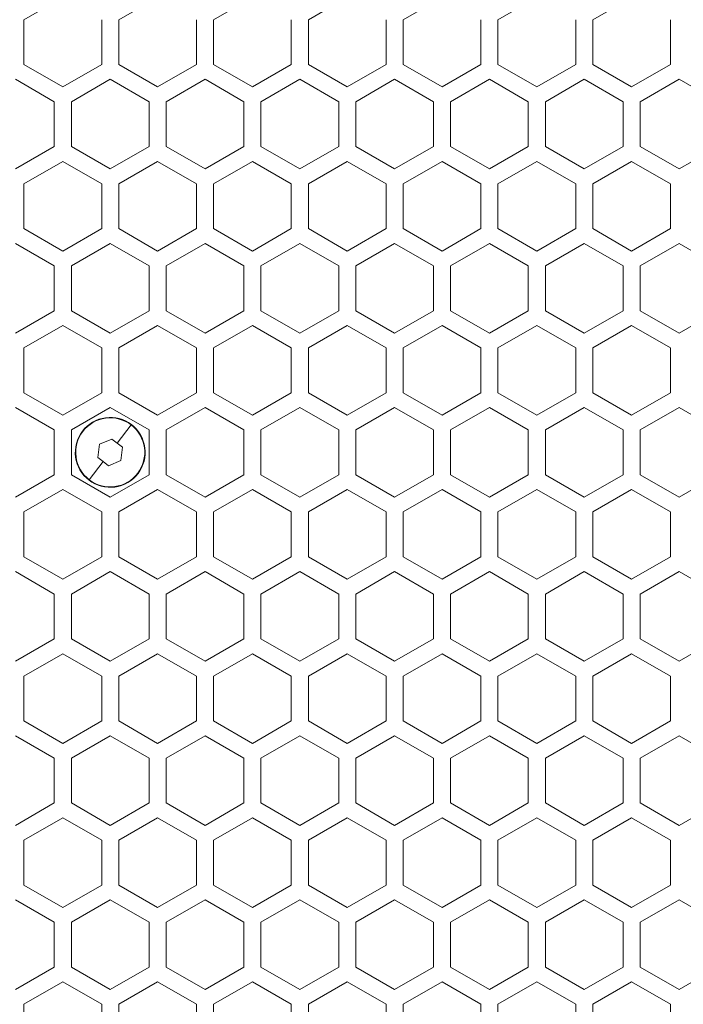
# Model space of a CAD drawing. Units: millimetres. Extents: x 2143 to 5446, y -1246 to 1265.
# Drawn here: x 3558 to 3644, y -100 to 27 of the extents above; entities that cross this region are included whole.
import ezdxf

# ---------------------------------------------------------------- set-up
doc = ezdxf.new("R2010")
doc.units = ezdxf.units.MM
doc.layers.get('0').update_dxf_attribs({"lineweight": 5})
doc.layers.add('一般（ビューポート）', color=7, linetype='Continuous', lineweight=5)

# ---------------------------------------------------------------- blocks, each defined once
blk = doc.blocks.new('A$C2fd317f0')
at = {"color": 7, "linetype": 'Continuous', "lineweight": 5}
for p, q in [((-11.9646, 2.1935), (-11.7677, 2.3071)), ((-11.4843, 2.1935), (-11.2874, 2.3071)), ((-11.0039, 2.1935), (-10.8071, 2.3071)), ((-10.5236, 2.1935), (-10.3268, 2.3071)), ((-10.0433, 2.1935), (-9.8465, 2.3071)), ((-9.563, 2.1935), (-9.3661, 2.3071)), ((-9.0827, 2.1935), (-8.8858, 2.3071)), ((-11.9646, 1.9662), (-11.9646, 2.1935)), ((-11.5709, 2.1935), (-11.5709, 1.9662)), ((-11.4843, 1.9662), (-11.4843, 2.1935)), ((-11.0906, 2.1935), (-11.0906, 1.9662)), ((-11.0039, 1.9662), (-11.0039, 2.1935)), ((-10.6102, 2.1935), (-10.6102, 1.9662)), ((-10.5236, 1.9662), (-10.5236, 2.1935)), ((-10.1299, 2.1935), (-10.1299, 1.9662)), ((-10.0433, 1.9662), (-10.0433, 2.1935)), ((-9.6496, 2.1935), (-9.6496, 1.9662)), ((-9.563, 1.9662), (-9.563, 2.1935)), ((-9.1693, 2.1935), (-9.1693, 1.9662)), ((-9.0827, 1.9662), (-9.0827, 2.1935)), ((-8.689, 2.1935), (-8.689, 1.9662)), ((-11.7677, 1.8525), (-11.9646, 1.9662)), ((-11.5709, 1.9662), (-11.7677, 1.8525)), ((-11.2874, 1.8525), (-11.4843, 1.9662)), ((-11.0906, 1.9662), (-11.2874, 1.8525)), ((-10.8071, 1.8525), (-11.0039, 1.9662)), ((-10.6102, 1.9662), (-10.8071, 1.8525)), ((-10.3268, 1.8525), (-10.5236, 1.9662)), ((-10.1299, 1.9662), (-10.3268, 1.8525)), ((-9.8465, 1.8525), (-10.0433, 1.9662)), ((-9.6496, 1.9662), (-9.8465, 1.8525)), ((-9.3661, 1.8525), (-9.563, 1.9662)), ((-9.1693, 1.9662), (-9.3661, 1.8525)), ((-8.8858, 1.8525), (-9.0827, 1.9662)), ((-8.689, 1.9662), (-8.8858, 1.8525)), ((-12.0079, 1.8912), (-11.811, 1.7775)), ((-11.7244, 1.7775), (-11.5276, 1.8912)), ((-11.5276, 1.8912), (-11.3307, 1.7775)), ((-11.2441, 1.7775), (-11.0472, 1.8912)), ((-11.0472, 1.8912), (-10.8504, 1.7775)), ((-10.7638, 1.7775), (-10.5669, 1.8912)), ((-10.5669, 1.8912), (-10.3701, 1.7775)), ((-10.2835, 1.7775), (-10.0866, 1.8912)), ((-10.0866, 1.8912), (-9.8898, 1.7775)), ((-9.8031, 1.7775), (-9.6063, 1.8912)), ((-9.6063, 1.8912), (-9.4094, 1.7775)), ((-9.3228, 1.7775), (-9.126, 1.8912)), ((-9.126, 1.8912), (-8.9291, 1.7775)), ((-8.8425, 1.7775), (-8.6457, 1.8912)), ((-8.6457, 1.8912), (-8.4488, 1.7775)), ((-11.811, 1.7775), (-11.811, 1.5502)), ((-11.7244, 1.5502), (-11.7244, 1.7775)), ((-11.3307, 1.7775), (-11.3307, 1.5502)), ((-11.2441, 1.5502), (-11.2441, 1.7775)), ((-10.8504, 1.7775), (-10.8504, 1.5502)), ((-10.7638, 1.5502), (-10.7638, 1.7775)), ((-10.3701, 1.7775), (-10.3701, 1.5502)), ((-10.2835, 1.5502), (-10.2835, 1.7775)), ((-9.8898, 1.7775), (-9.8898, 1.5502)), ((-9.8031, 1.5502), (-9.8031, 1.7775)), ((-9.4094, 1.7775), (-9.4094, 1.5502)), ((-9.3228, 1.5502), (-9.3228, 1.7775)), ((-8.9291, 1.7775), (-8.9291, 1.5502)), ((-8.8425, 1.5502), (-8.8425, 1.7775)), ((-11.811, 1.5502), (-12.0079, 1.4366)), ((-11.5276, 1.4366), (-11.7244, 1.5502)), ((-11.3307, 1.5502), (-11.5276, 1.4366)), ((-11.0472, 1.4366), (-11.2441, 1.5502)), ((-10.8504, 1.5502), (-11.0472, 1.4366)), ((-10.5669, 1.4366), (-10.7638, 1.5502)), ((-10.3701, 1.5502), (-10.5669, 1.4366)), ((-10.0866, 1.4366), (-10.2835, 1.5502)), ((-9.8898, 1.5502), (-10.0866, 1.4366)), ((-9.6063, 1.4366), (-9.8031, 1.5502)), ((-9.4094, 1.5502), (-9.6063, 1.4366)), ((-9.126, 1.4366), (-9.3228, 1.5502)), ((-8.9291, 1.5502), (-9.126, 1.4366)), ((-8.6457, 1.4366), (-8.8425, 1.5502)), ((-8.4488, 1.5502), (-8.6457, 1.4366)), ((-11.9646, 1.3615), (-11.7677, 1.4752)), ((-11.7677, 1.4752), (-11.5709, 1.3615)), ((-11.4843, 1.3615), (-11.2874, 1.4752)), ((-11.2874, 1.4752), (-11.0906, 1.3615)), ((-11.0039, 1.3615), (-10.8071, 1.4752)), ((-10.8071, 1.4752), (-10.6102, 1.3615)), ((-10.5236, 1.3615), (-10.3268, 1.4752)), ((-10.3268, 1.4752), (-10.1299, 1.3615)), ((-10.0433, 1.3615), (-9.8465, 1.4752)), ((-9.8465, 1.4752), (-9.6496, 1.3615)), ((-9.563, 1.3615), (-9.3661, 1.4752)), ((-9.3661, 1.4752), (-9.1693, 1.3615)), ((-9.0827, 1.3615), (-8.8858, 1.4752)), ((-8.8858, 1.4752), (-8.689, 1.3615)), ((-11.9646, 1.1342), (-11.9646, 1.3615)), ((-11.5709, 1.3615), (-11.5709, 1.1342)), ((-11.4843, 1.1342), (-11.4843, 1.3615)), ((-11.0906, 1.3615), (-11.0906, 1.1342)), ((-11.0039, 1.1342), (-11.0039, 1.3615)), ((-10.6102, 1.3615), (-10.6102, 1.1342)), ((-10.5236, 1.1342), (-10.5236, 1.3615)), ((-10.1299, 1.3615), (-10.1299, 1.1342)), ((-10.0433, 1.1342), (-10.0433, 1.3615)), ((-9.6496, 1.3615), (-9.6496, 1.1342)), ((-9.563, 1.1342), (-9.563, 1.3615)), ((-9.1693, 1.3615), (-9.1693, 1.1342)), ((-9.0827, 1.1342), (-9.0827, 1.3615)), ((-8.689, 1.3615), (-8.689, 1.1342)), ((-11.7677, 1.0206), (-11.9646, 1.1342)), ((-11.5709, 1.1342), (-11.7677, 1.0206)), ((-11.2874, 1.0206), (-11.4843, 1.1342)), ((-11.0906, 1.1342), (-11.2874, 1.0206)), ((-10.8071, 1.0206), (-11.0039, 1.1342)), ((-10.6102, 1.1342), (-10.8071, 1.0206)), ((-10.3268, 1.0206), (-10.5236, 1.1342)), ((-10.1299, 1.1342), (-10.3268, 1.0206)), ((-9.8465, 1.0206), (-10.0433, 1.1342)), ((-9.6496, 1.1342), (-9.8465, 1.0206)), ((-9.3661, 1.0206), (-9.563, 1.1342)), ((-9.1693, 1.1342), (-9.3661, 1.0206)), ((-8.8858, 1.0206), (-9.0827, 1.1342)), ((-8.689, 1.1342), (-8.8858, 1.0206)), ((-12.0079, 1.0592), (-11.811, 0.9456)), ((-11.7244, 0.9456), (-11.5276, 1.0592)), ((-11.5276, 1.0592), (-11.3307, 0.9456)), ((-11.2441, 0.9456), (-11.0472, 1.0592)), ((-11.0472, 1.0592), (-10.8504, 0.9456)), ((-10.7638, 0.9456), (-10.5669, 1.0592)), ((-10.5669, 1.0592), (-10.3701, 0.9456)), ((-10.2835, 0.9456), (-10.0866, 1.0592)), ((-10.0866, 1.0592), (-9.8898, 0.9456)), ((-9.8031, 0.9456), (-9.6063, 1.0592)), ((-9.6063, 1.0592), (-9.4094, 0.9456)), ((-9.3228, 0.9456), (-9.126, 1.0592)), ((-9.126, 1.0592), (-8.9291, 0.9456)), ((-8.8425, 0.9456), (-8.6457, 1.0592)), ((-8.6457, 1.0592), (-8.4488, 0.9456)), ((-11.811, 0.9456), (-11.811, 0.7183)), ((-11.7244, 0.7183), (-11.7244, 0.9456)), ((-11.3307, 0.9456), (-11.3307, 0.7183)), ((-11.2441, 0.7183), (-11.2441, 0.9456)), ((-10.8504, 0.9456), (-10.8504, 0.7183)), ((-10.7638, 0.7183), (-10.7638, 0.9456)), ((-10.3701, 0.9456), (-10.3701, 0.7183)), ((-10.2835, 0.7183), (-10.2835, 0.9456)), ((-9.8898, 0.9456), (-9.8898, 0.7183)), ((-9.8031, 0.7183), (-9.8031, 0.9456)), ((-9.4094, 0.9456), (-9.4094, 0.7183)), ((-9.3228, 0.7183), (-9.3228, 0.9456)), ((-8.9291, 0.9456), (-8.9291, 0.7183)), ((-8.8425, 0.7183), (-8.8425, 0.9456)), ((-11.811, 0.7183), (-12.0079, 0.6046)), ((-11.5276, 0.6046), (-11.7244, 0.7183)), ((-11.3307, 0.7183), (-11.5276, 0.6046)), ((-11.0472, 0.6046), (-11.2441, 0.7183)), ((-10.8504, 0.7183), (-11.0472, 0.6046)), ((-10.5669, 0.6046), (-10.7638, 0.7183)), ((-10.3701, 0.7183), (-10.5669, 0.6046)), ((-10.0866, 0.6046), (-10.2835, 0.7183)), ((-9.8898, 0.7183), (-10.0866, 0.6046)), ((-9.6063, 0.6046), (-9.8031, 0.7183)), ((-9.4094, 0.7183), (-9.6063, 0.6046)), ((-9.126, 0.6046), (-9.3228, 0.7183)), ((-8.9291, 0.7183), (-9.126, 0.6046)), ((-8.6457, 0.6046), (-8.8425, 0.7183)), ((-8.4488, 0.7183), (-8.6457, 0.6046)), ((-11.9646, 0.5296), (-11.7677, 0.6433)), ((-11.7677, 0.6433), (-11.5709, 0.5296)), ((-11.4843, 0.5296), (-11.2874, 0.6433)), ((-11.2874, 0.6433), (-11.0906, 0.5296)), ((-11.0039, 0.5296), (-10.8071, 0.6433)), ((-10.8071, 0.6433), (-10.6102, 0.5296)), ((-10.5236, 0.5296), (-10.3268, 0.6433)), ((-10.3268, 0.6433), (-10.1299, 0.5296)), ((-10.0433, 0.5296), (-9.8465, 0.6433)), ((-9.8465, 0.6433), (-9.6496, 0.5296)), ((-9.563, 0.5296), (-9.3661, 0.6433)), ((-9.3661, 0.6433), (-9.1693, 0.5296)), ((-9.0827, 0.5296), (-8.8858, 0.6433)), ((-8.8858, 0.6433), (-8.689, 0.5296)), ((-11.9646, 0.3023), (-11.9646, 0.5296)), ((-11.5709, 0.5296), (-11.5709, 0.3023)), ((-11.4843, 0.3023), (-11.4843, 0.5296)), ((-11.0906, 0.5296), (-11.0906, 0.3023)), ((-11.0039, 0.3023), (-11.0039, 0.5296)), ((-10.6102, 0.5296), (-10.6102, 0.3023)), ((-10.5236, 0.3023), (-10.5236, 0.5296)), ((-10.1299, 0.5296), (-10.1299, 0.3023)), ((-10.0433, 0.3023), (-10.0433, 0.5296)), ((-9.6496, 0.5296), (-9.6496, 0.3023)), ((-9.563, 0.3023), (-9.563, 0.5296)), ((-9.1693, 0.5296), (-9.1693, 0.3023)), ((-9.0827, 0.3023), (-9.0827, 0.5296)), ((-8.689, 0.5296), (-8.689, 0.3023)), ((-11.7677, 0.1887), (-11.9646, 0.3023)), ((-11.5709, 0.3023), (-11.7677, 0.1887)), ((-11.2874, 0.1887), (-11.4843, 0.3023)), ((-11.0906, 0.3023), (-11.2874, 0.1887)), ((-10.8071, 0.1887), (-11.0039, 0.3023)), ((-10.6102, 0.3023), (-10.8071, 0.1887)), ((-10.3268, 0.1887), (-10.5236, 0.3023)), ((-10.1299, 0.3023), (-10.3268, 0.1887)), ((-9.8465, 0.1887), (-10.0433, 0.3023)), ((-9.6496, 0.3023), (-9.8465, 0.1887)), ((-9.3661, 0.1887), (-9.563, 0.3023)), ((-9.1693, 0.3023), (-9.3661, 0.1887)), ((-8.8858, 0.1887), (-9.0827, 0.3023)), ((-8.689, 0.3023), (-8.8858, 0.1887)), ((-12.0079, 0.2273), (-11.811, 0.1137)), ((-11.7244, 0.1137), (-11.5276, 0.2273)), ((-11.5276, 0.2273), (-11.7244, 0.1137)), ((-11.5276, 0.2273), (-11.3307, 0.1137)), ((-11.3307, 0.1137), (-11.5276, 0.2273)), ((-11.2441, 0.1137), (-11.0472, 0.2273)), ((-11.0472, 0.2273), (-10.8504, 0.1137)), ((-10.7638, 0.1137), (-10.5669, 0.2273)), ((-10.5669, 0.2273), (-10.3701, 0.1137)), ((-10.2835, 0.1137), (-10.0866, 0.2273)), ((-10.0866, 0.2273), (-9.8898, 0.1137)), ((-9.8031, 0.1137), (-9.6063, 0.2273)), ((-9.6063, 0.2273), (-9.4094, 0.1137)), ((-9.3228, 0.1137), (-9.126, 0.2273)), ((-9.126, 0.2273), (-8.9291, 0.1137)), ((-8.8425, 0.1137), (-8.6457, 0.2273)), ((-8.6457, 0.2273), (-8.4488, 0.1137)), ((-11.811, 0.1137), (-11.811, -0.1137)), ((-11.7244, -0.1137), (-11.7244, 0.1137)), ((-11.7244, 0.1137), (-11.7244, -0.1137)), ((-11.4918, 0.047), (-11.4215, 0.1391)), ((-11.4215, 0.1391), (-11.4201, 0.1409)), ((-11.3307, 0.1137), (-11.3307, -0.1137)), ((-11.3307, -0.1137), (-11.3307, 0.1137)), ((-11.2441, -0.1137), (-11.2441, 0.1137)), ((-10.8504, 0.1137), (-10.8504, -0.1137)), ((-10.7638, -0.1137), (-10.7638, 0.1137)), ((-10.3701, 0.1137), (-10.3701, -0.1137)), ((-10.2835, -0.1137), (-10.2835, 0.1137)), ((-9.8898, 0.1137), (-9.8898, -0.1137)), ((-9.8031, -0.1137), (-9.8031, 0.1137)), ((-9.4094, 0.1137), (-9.4094, -0.1137)), ((-9.3228, -0.1137), (-9.3228, 0.1137)), ((-8.9291, 0.1137), (-8.9291, -0.1137)), ((-8.8425, -0.1137), (-8.8425, 0.1137)), ((-11.5818, 0.0413), (-11.5189, 0.0676)), ((-11.5189, 0.0676), (-11.4918, 0.047)), ((-11.5905, -0.0263), (-11.5818, 0.0413)), ((-11.4918, 0.047), (-11.4646, 0.0263)), ((-11.4646, 0.0263), (-11.4733, -0.0413)), ((-11.6336, -0.1391), (-11.5634, -0.047)), ((-11.5634, -0.047), (-11.5905, -0.0263)), ((-11.5363, -0.0676), (-11.5634, -0.047)), ((-11.4733, -0.0413), (-11.5363, -0.0676)), ((-11.811, -0.1137), (-12.0079, -0.2273)), ((-11.5276, -0.2273), (-11.7244, -0.1137)), ((-11.7244, -0.1137), (-11.5276, -0.2273)), ((-11.6336, -0.1391), (-11.635, -0.1409)), ((-11.3307, -0.1137), (-11.5276, -0.2273)), ((-11.5276, -0.2273), (-11.3307, -0.1137)), ((-11.0472, -0.2273), (-11.2441, -0.1137)), ((-10.8504, -0.1137), (-11.0472, -0.2273)), ((-10.5669, -0.2273), (-10.7638, -0.1137)), ((-10.3701, -0.1137), (-10.5669, -0.2273)), ((-10.0866, -0.2273), (-10.2835, -0.1137)), ((-9.8898, -0.1137), (-10.0866, -0.2273)), ((-9.6063, -0.2273), (-9.8031, -0.1137)), ((-9.4094, -0.1137), (-9.6063, -0.2273)), ((-9.126, -0.2273), (-9.3228, -0.1137)), ((-8.9291, -0.1137), (-9.126, -0.2273)), ((-8.6457, -0.2273), (-8.8425, -0.1137)), ((-8.4488, -0.1137), (-8.6457, -0.2273)), ((-11.9646, -0.3023), (-11.7677, -0.1887)), ((-11.7677, -0.1887), (-11.5709, -0.3023)), ((-11.4843, -0.3023), (-11.2874, -0.1887)), ((-11.2874, -0.1887), (-11.0906, -0.3023)), ((-11.0039, -0.3023), (-10.8071, -0.1887)), ((-10.8071, -0.1887), (-10.6102, -0.3023)), ((-10.5236, -0.3023), (-10.3268, -0.1887)), ((-10.3268, -0.1887), (-10.1299, -0.3023)), ((-10.0433, -0.3023), (-9.8465, -0.1887)), ((-9.8465, -0.1887), (-9.6496, -0.3023)), ((-9.563, -0.3023), (-9.3661, -0.1887)), ((-9.3661, -0.1887), (-9.1693, -0.3023)), ((-9.0827, -0.3023), (-8.8858, -0.1887)), ((-8.8858, -0.1887), (-8.689, -0.3023)), ((-11.9646, -0.5296), (-11.9646, -0.3023)), ((-11.5709, -0.3023), (-11.5709, -0.5296)), ((-11.4843, -0.5296), (-11.4843, -0.3023)), ((-11.0906, -0.3023), (-11.0906, -0.5296)), ((-11.0039, -0.5296), (-11.0039, -0.3023)), ((-10.6102, -0.3023), (-10.6102, -0.5296)), ((-10.5236, -0.5296), (-10.5236, -0.3023)), ((-10.1299, -0.3023), (-10.1299, -0.5296)), ((-10.0433, -0.5296), (-10.0433, -0.3023)), ((-9.6496, -0.3023), (-9.6496, -0.5296)), ((-9.563, -0.5296), (-9.563, -0.3023)), ((-9.1693, -0.3023), (-9.1693, -0.5296)), ((-9.0827, -0.5296), (-9.0827, -0.3023)), ((-8.689, -0.3023), (-8.689, -0.5296)), ((-11.7677, -0.6433), (-11.9646, -0.5296)), ((-11.5709, -0.5296), (-11.7677, -0.6433)), ((-11.2874, -0.6433), (-11.4843, -0.5296)), ((-11.0906, -0.5296), (-11.2874, -0.6433)), ((-10.8071, -0.6433), (-11.0039, -0.5296)), ((-10.6102, -0.5296), (-10.8071, -0.6433)), ((-10.3268, -0.6433), (-10.5236, -0.5296)), ((-10.1299, -0.5296), (-10.3268, -0.6433)), ((-9.8465, -0.6433), (-10.0433, -0.5296)), ((-9.6496, -0.5296), (-9.8465, -0.6433)), ((-9.3661, -0.6433), (-9.563, -0.5296)), ((-9.1693, -0.5296), (-9.3661, -0.6433)), ((-8.8858, -0.6433), (-9.0827, -0.5296)), ((-8.689, -0.5296), (-8.8858, -0.6433)), ((-12.0079, -0.6046), (-11.811, -0.7183)), ((-11.7244, -0.7183), (-11.5276, -0.6046)), ((-11.5276, -0.6046), (-11.3307, -0.7183)), ((-11.2441, -0.7183), (-11.0472, -0.6046)), ((-11.0472, -0.6046), (-10.8504, -0.7183)), ((-10.7638, -0.7183), (-10.5669, -0.6046)), ((-10.5669, -0.6046), (-10.3701, -0.7183)), ((-10.2835, -0.7183), (-10.0866, -0.6046)), ((-10.0866, -0.6046), (-9.8898, -0.7183)), ((-9.8031, -0.7183), (-9.6063, -0.6046)), ((-9.6063, -0.6046), (-9.4094, -0.7183)), ((-9.3228, -0.7183), (-9.126, -0.6046)), ((-9.126, -0.6046), (-8.9291, -0.7183)), ((-8.8425, -0.7183), (-8.6457, -0.6046)), ((-8.6457, -0.6046), (-8.4488, -0.7183)), ((-11.811, -0.7183), (-11.811, -0.9456)), ((-11.7244, -0.9456), (-11.7244, -0.7183)), ((-11.3307, -0.7183), (-11.3307, -0.9456)), ((-11.2441, -0.9456), (-11.2441, -0.7183)), ((-10.8504, -0.7183), (-10.8504, -0.9456)), ((-10.7638, -0.9456), (-10.7638, -0.7183)), ((-10.3701, -0.7183), (-10.3701, -0.9456)), ((-10.2835, -0.9456), (-10.2835, -0.7183)), ((-9.8898, -0.7183), (-9.8898, -0.9456)), ((-9.8031, -0.9456), (-9.8031, -0.7183)), ((-9.4094, -0.7183), (-9.4094, -0.9456)), ((-9.3228, -0.9456), (-9.3228, -0.7183)), ((-8.9291, -0.7183), (-8.9291, -0.9456)), ((-8.8425, -0.9456), (-8.8425, -0.7183)), ((-11.811, -0.9456), (-12.0079, -1.0592)), ((-11.5276, -1.0592), (-11.7244, -0.9456)), ((-11.3307, -0.9456), (-11.5276, -1.0592)), ((-11.0472, -1.0592), (-11.2441, -0.9456)), ((-10.8504, -0.9456), (-11.0472, -1.0592)), ((-10.5669, -1.0592), (-10.7638, -0.9456)), ((-10.3701, -0.9456), (-10.5669, -1.0592)), ((-10.0866, -1.0592), (-10.2835, -0.9456)), ((-9.8898, -0.9456), (-10.0866, -1.0592)), ((-9.6063, -1.0592), (-9.8031, -0.9456)), ((-9.4094, -0.9456), (-9.6063, -1.0592)), ((-9.126, -1.0592), (-9.3228, -0.9456)), ((-8.9291, -0.9456), (-9.126, -1.0592)), ((-8.6457, -1.0592), (-8.8425, -0.9456)), ((-8.4488, -0.9456), (-8.6457, -1.0592)), ((-11.9646, -1.1342), (-11.7677, -1.0206)), ((-11.7677, -1.0206), (-11.5709, -1.1342)), ((-11.4843, -1.1342), (-11.2874, -1.0206)), ((-11.2874, -1.0206), (-11.0906, -1.1342)), ((-11.0039, -1.1342), (-10.8071, -1.0206)), ((-10.8071, -1.0206), (-10.6102, -1.1342)), ((-10.5236, -1.1342), (-10.3268, -1.0206)), ((-10.3268, -1.0206), (-10.1299, -1.1342)), ((-10.0433, -1.1342), (-9.8465, -1.0206)), ((-9.8465, -1.0206), (-9.6496, -1.1342)), ((-9.563, -1.1342), (-9.3661, -1.0206)), ((-9.3661, -1.0206), (-9.1693, -1.1342)), ((-9.0827, -1.1342), (-8.8858, -1.0206)), ((-8.8858, -1.0206), (-8.689, -1.1342)), ((-11.9646, -1.3615), (-11.9646, -1.1342)), ((-11.5709, -1.1342), (-11.5709, -1.3615)), ((-11.4843, -1.3615), (-11.4843, -1.1342)), ((-11.0906, -1.1342), (-11.0906, -1.3615)), ((-11.0039, -1.3615), (-11.0039, -1.1342)), ((-10.6102, -1.1342), (-10.6102, -1.3615)), ((-10.5236, -1.3615), (-10.5236, -1.1342)), ((-10.1299, -1.1342), (-10.1299, -1.3615)), ((-10.0433, -1.3615), (-10.0433, -1.1342)), ((-9.6496, -1.1342), (-9.6496, -1.3615)), ((-9.563, -1.3615), (-9.563, -1.1342)), ((-9.1693, -1.1342), (-9.1693, -1.3615)), ((-9.0827, -1.3615), (-9.0827, -1.1342)), ((-8.689, -1.1342), (-8.689, -1.3615)), ((-11.7677, -1.4752), (-11.9646, -1.3615)), ((-11.5709, -1.3615), (-11.7677, -1.4752)), ((-11.2874, -1.4752), (-11.4843, -1.3615)), ((-11.0906, -1.3615), (-11.2874, -1.4752)), ((-10.8071, -1.4752), (-11.0039, -1.3615)), ((-10.6102, -1.3615), (-10.8071, -1.4752)), ((-10.3268, -1.4752), (-10.5236, -1.3615)), ((-10.1299, -1.3615), (-10.3268, -1.4752)), ((-9.8465, -1.4752), (-10.0433, -1.3615)), ((-9.6496, -1.3615), (-9.8465, -1.4752)), ((-9.3661, -1.4752), (-9.563, -1.3615)), ((-9.1693, -1.3615), (-9.3661, -1.4752)), ((-8.8858, -1.4752), (-9.0827, -1.3615)), ((-8.689, -1.3615), (-8.8858, -1.4752)), ((-12.0079, -1.4366), (-11.811, -1.5502)), ((-11.7244, -1.5502), (-11.5276, -1.4366)), ((-11.5276, -1.4366), (-11.3307, -1.5502)), ((-11.2441, -1.5502), (-11.0472, -1.4366)), ((-11.0472, -1.4366), (-10.8504, -1.5502)), ((-10.7638, -1.5502), (-10.5669, -1.4366)), ((-10.5669, -1.4366), (-10.3701, -1.5502)), ((-10.2835, -1.5502), (-10.0866, -1.4366)), ((-10.0866, -1.4366), (-9.8898, -1.5502)), ((-9.8031, -1.5502), (-9.6063, -1.4366)), ((-9.6063, -1.4366), (-9.4094, -1.5502)), ((-9.3228, -1.5502), (-9.126, -1.4366)), ((-9.126, -1.4366), (-8.9291, -1.5502)), ((-8.8425, -1.5502), (-8.6457, -1.4366)), ((-8.6457, -1.4366), (-8.4488, -1.5502)), ((-11.811, -1.5502), (-11.811, -1.7775)), ((-11.7244, -1.7775), (-11.7244, -1.5502)), ((-11.3307, -1.5502), (-11.3307, -1.7775)), ((-11.2441, -1.7775), (-11.2441, -1.5502)), ((-10.8504, -1.5502), (-10.8504, -1.7775)), ((-10.7638, -1.7775), (-10.7638, -1.5502)), ((-10.3701, -1.5502), (-10.3701, -1.7775)), ((-10.2835, -1.7775), (-10.2835, -1.5502)), ((-9.8898, -1.5502), (-9.8898, -1.7775)), ((-9.8031, -1.7775), (-9.8031, -1.5502)), ((-9.4094, -1.5502), (-9.4094, -1.7775)), ((-9.3228, -1.7775), (-9.3228, -1.5502)), ((-8.9291, -1.5502), (-8.9291, -1.7775)), ((-8.8425, -1.7775), (-8.8425, -1.5502)), ((-11.811, -1.7775), (-12.0079, -1.8912)), ((-11.5276, -1.8912), (-11.7244, -1.7775)), ((-11.3307, -1.7775), (-11.5276, -1.8912)), ((-11.0472, -1.8912), (-11.2441, -1.7775)), ((-10.8504, -1.7775), (-11.0472, -1.8912)), ((-10.5669, -1.8912), (-10.7638, -1.7775)), ((-10.3701, -1.7775), (-10.5669, -1.8912)), ((-10.0866, -1.8912), (-10.2835, -1.7775)), ((-9.8898, -1.7775), (-10.0866, -1.8912)), ((-9.6063, -1.8912), (-9.8031, -1.7775)), ((-9.4094, -1.7775), (-9.6063, -1.8912)), ((-9.126, -1.8912), (-9.3228, -1.7775)), ((-8.9291, -1.7775), (-9.126, -1.8912)), ((-8.6457, -1.8912), (-8.8425, -1.7775)), ((-8.4488, -1.7775), (-8.6457, -1.8912)), ((-11.9646, -1.9662), (-11.7677, -1.8525)), ((-11.7677, -1.8525), (-11.5709, -1.9662)), ((-11.4843, -1.9662), (-11.2874, -1.8525)), ((-11.2874, -1.8525), (-11.0906, -1.9662)), ((-11.0039, -1.9662), (-10.8071, -1.8525)), ((-10.8071, -1.8525), (-10.6102, -1.9662)), ((-10.5236, -1.9662), (-10.3268, -1.8525)), ((-10.3268, -1.8525), (-10.1299, -1.9662)), ((-10.0433, -1.9662), (-9.8465, -1.8525)), ((-9.8465, -1.8525), (-9.6496, -1.9662)), ((-9.563, -1.9662), (-9.3661, -1.8525)), ((-9.3661, -1.8525), (-9.1693, -1.9662)), ((-9.0827, -1.9662), (-8.8858, -1.8525)), ((-8.8858, -1.8525), (-8.689, -1.9662)), ((-11.9646, -2.1935), (-11.9646, -1.9662)), ((-11.5709, -1.9662), (-11.5709, -2.1935)), ((-11.4843, -2.1935), (-11.4843, -1.9662)), ((-11.0906, -1.9662), (-11.0906, -2.1935)), ((-11.0039, -2.1935), (-11.0039, -1.9662)), ((-10.6102, -1.9662), (-10.6102, -2.1935)), ((-10.5236, -2.1935), (-10.5236, -1.9662)), ((-10.1299, -1.9662), (-10.1299, -2.1935)), ((-10.0433, -2.1935), (-10.0433, -1.9662)), ((-9.6496, -1.9662), (-9.6496, -2.1935)), ((-9.563, -2.1935), (-9.563, -1.9662)), ((-9.1693, -1.9662), (-9.1693, -2.1935)), ((-9.0827, -2.1935), (-9.0827, -1.9662)), ((-8.689, -1.9662), (-8.689, -2.1935)), ((-11.7677, -2.3071), (-11.9646, -2.1935)), ((-11.5709, -2.1935), (-11.7677, -2.3071)), ((-11.2874, -2.3071), (-11.4843, -2.1935)), ((-11.0906, -2.1935), (-11.2874, -2.3071)), ((-10.8071, -2.3071), (-11.0039, -2.1935)), ((-10.6102, -2.1935), (-10.8071, -2.3071)), ((-10.3268, -2.3071), (-10.5236, -2.1935)), ((-10.1299, -2.1935), (-10.3268, -2.3071)), ((-9.8465, -2.3071), (-10.0433, -2.1935)), ((-9.6496, -2.1935), (-9.8465, -2.3071)), ((-9.3661, -2.3071), (-9.563, -2.1935)), ((-9.1693, -2.1935), (-9.3661, -2.3071)), ((-8.8858, -2.3071), (-9.0827, -2.1935)), ((-8.689, -2.1935), (-8.8858, -2.3071)), ((-12.0079, -2.2685), (-11.811, -2.3821)), ((-11.7244, -2.3821), (-11.5276, -2.2685)), ((-11.5276, -2.2685), (-11.3307, -2.3821)), ((-11.2441, -2.3821), (-11.0472, -2.2685)), ((-11.0472, -2.2685), (-10.8504, -2.3821)), ((-10.7638, -2.3821), (-10.5669, -2.2685)), ((-10.5669, -2.2685), (-10.3701, -2.3821)), ((-10.2835, -2.3821), (-10.0866, -2.2685)), ((-10.0866, -2.2685), (-9.8898, -2.3821)), ((-9.8031, -2.3821), (-9.6063, -2.2685)), ((-9.6063, -2.2685), (-9.4094, -2.3821)), ((-9.3228, -2.3821), (-9.126, -2.2685)), ((-9.126, -2.2685), (-8.9291, -2.3821)), ((-8.8425, -2.3821), (-8.6457, -2.2685)), ((-8.6457, -2.2685), (-8.4488, -2.3821)), ((-11.811, -2.3821), (-11.811, -2.6094)), ((-11.7244, -2.6094), (-11.7244, -2.3821)), ((-11.3307, -2.3821), (-11.3307, -2.6094)), ((-11.2441, -2.6094), (-11.2441, -2.3821)), ((-10.8504, -2.3821), (-10.8504, -2.6094)), ((-10.7638, -2.6094), (-10.7638, -2.3821)), ((-10.3701, -2.3821), (-10.3701, -2.6094)), ((-10.2835, -2.6094), (-10.2835, -2.3821)), ((-9.8898, -2.3821), (-9.8898, -2.6094)), ((-9.8031, -2.6094), (-9.8031, -2.3821)), ((-9.4094, -2.3821), (-9.4094, -2.6094)), ((-9.3228, -2.6094), (-9.3228, -2.3821)), ((-8.9291, -2.3821), (-8.9291, -2.6094)), ((-8.8425, -2.6094), (-8.8425, -2.3821)), ((-11.811, -2.6094), (-12.0079, -2.7231)), ((-11.5276, -2.7231), (-11.7244, -2.6094)), ((-11.3307, -2.6094), (-11.5276, -2.7231)), ((-11.0472, -2.7231), (-11.2441, -2.6094)), ((-10.8504, -2.6094), (-11.0472, -2.7231)), ((-10.5669, -2.7231), (-10.7638, -2.6094)), ((-10.3701, -2.6094), (-10.5669, -2.7231)), ((-10.0866, -2.7231), (-10.2835, -2.6094)), ((-9.8898, -2.6094), (-10.0866, -2.7231)), ((-9.6063, -2.7231), (-9.8031, -2.6094)), ((-9.4094, -2.6094), (-9.6063, -2.7231)), ((-9.126, -2.7231), (-9.3228, -2.6094)), ((-8.9291, -2.6094), (-9.126, -2.7231)), ((-8.6457, -2.7231), (-8.8425, -2.6094)), ((-8.4488, -2.6094), (-8.6457, -2.7231)), ((-11.9646, -2.7981), (-11.7677, -2.6845)), ((-11.7677, -2.6845), (-11.5709, -2.7981)), ((-11.4843, -2.7981), (-11.2874, -2.6845)), ((-11.2874, -2.6845), (-11.0906, -2.7981)), ((-11.0039, -2.7981), (-10.8071, -2.6845)), ((-10.8071, -2.6845), (-10.6102, -2.7981)), ((-10.5236, -2.7981), (-10.3268, -2.6845)), ((-10.3268, -2.6845), (-10.1299, -2.7981)), ((-10.0433, -2.7981), (-9.8465, -2.6845)), ((-9.8465, -2.6845), (-9.6496, -2.7981)), ((-9.563, -2.7981), (-9.3661, -2.6845)), ((-9.3661, -2.6845), (-9.1693, -2.7981)), ((-9.0827, -2.7981), (-8.8858, -2.6845)), ((-8.8858, -2.6845), (-8.689, -2.7981)), ((-11.9646, -3.0254), (-11.9646, -2.7981)), ((-11.5709, -2.7981), (-11.5709, -3.0254)), ((-11.4843, -3.0254), (-11.4843, -2.7981)), ((-11.0906, -2.7981), (-11.0906, -3.0254)), ((-11.0039, -3.0254), (-11.0039, -2.7981)), ((-10.6102, -2.7981), (-10.6102, -3.0254)), ((-10.5236, -3.0254), (-10.5236, -2.7981)), ((-10.1299, -2.7981), (-10.1299, -3.0254)), ((-10.0433, -3.0254), (-10.0433, -2.7981)), ((-9.6496, -2.7981), (-9.6496, -3.0254)), ((-9.563, -3.0254), (-9.563, -2.7981)), ((-9.1693, -2.7981), (-9.1693, -3.0254)), ((-9.0827, -3.0254), (-9.0827, -2.7981)), ((-8.689, -2.7981), (-8.689, -3.0254))]:
    blk.add_line(p, q, dxfattribs=at)
at = {"color": 7, "linetype": 'Continuous', "lineweight": 5, "flags": 128}
for points in [[(-11.4201, 0.1409, 0.414214), (-11.6684, 0.1074, 0.414214), (-11.635, -0.1409)], [(-11.4215, 0.1391, 0.414214), (-11.6667, 0.1061, 0.414214), (-11.6336, -0.1391)], [(-11.635, -0.1409, 0.414214), (-11.3867, -0.1074, 0.414214), (-11.4201, 0.1409)], [(-11.6336, -0.1391, 0.414214), (-11.3884, -0.1061, 0.414214), (-11.4215, 0.1391)]]:
    blk.add_lwpolyline(points, format="xyb", dxfattribs=at)

msp = doc.modelspace()

# ---------------------------------------------------------------- block references
at = {"layer": '一般（ビューポート）', "xscale": 25.4, "yscale": 25.4, "zscale": 25.4}
msp.add_blockref('A$C2fd317f0', (3862.572, -29.025), dxfattribs=at)

doc.saveas('drawing.dxf')
